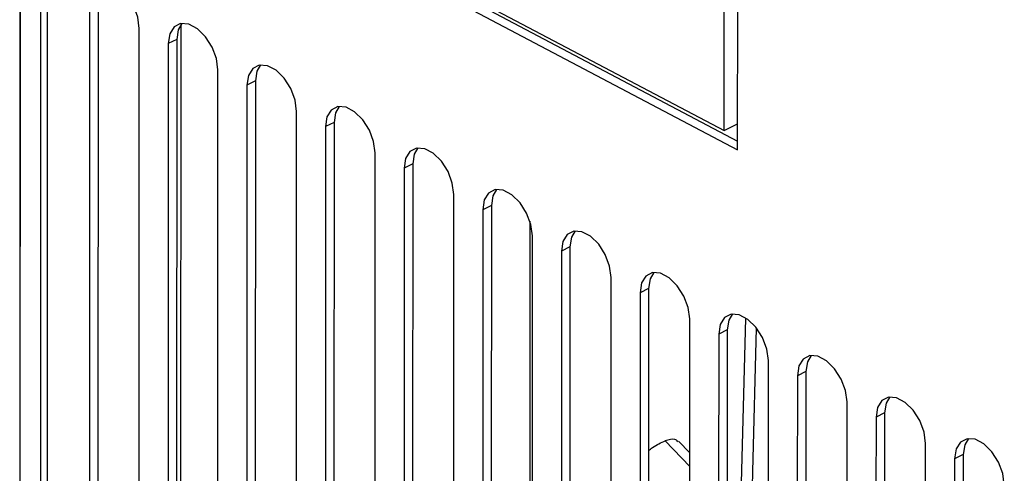
# Model space of a CAD drawing. Units: millimetres. Extents: x 15 to 2685, y -3 to 292.
# Drawn here: x 187 to 196, y 43 to 47 of the extents above; entities that cross this region are included whole.
import ezdxf

# ---------------------------------------------------------------- set-up
doc = ezdxf.new("R2010")
doc.units = ezdxf.units.MM

msp = doc.modelspace()

# ---------------------------------------------------------------- linework, layer by layer
at = {"color": 7, "linetype": 'Continuous', "lineweight": 25}
for p, q in [((187.4148, 86.5615), (187.4012, 35.0466)), ((187.4017, 35.0396), (187.4153, 86.5541)), ((187.5858, 83.7192), (187.573, 35.4022)), ((187.6415, 83.6062), (187.6288, 35.3876)), ((193.3165, 46.3402), (193.3173, 49.3497)), ((193.4299, 46.178), (193.4307, 49.3595)), ((187.9501, 49.1746), (193.3165, 46.3402)), ((187.9963, 49.1213), (193.4299, 46.2514)), ((187.9244, 49.0858), (193.4299, 46.178)), ((187.988, 47.42), (187.9867, 42.6048)), ((188.0599, 47.4555), (188.0586, 42.6403)), ((188.7553, 42.1268), (188.7566, 47.233)), ((188.4038, 42.3845), (188.4051, 47.1998)), ((188.6484, 47.0712), (188.6471, 42.256)), ((188.7202, 47.1067), (188.6484, 47.0712)), ((188.7202, 47.1067), (188.719, 42.2915)), ((189.0642, 42.0357), (189.0654, 46.851)), ((189.3087, 46.7225), (189.3075, 41.9072)), ((189.3806, 46.7579), (189.3087, 46.7225)), ((189.3806, 46.7579), (189.3794, 41.9427)), ((189.7245, 41.687), (189.7258, 46.5022)), ((190.041, 46.4091), (189.9691, 46.3737)), ((190.041, 46.4091), (190.0397, 41.5939)), ((193.3165, 46.3402), (193.4299, 46.3962)), ((189.9691, 46.3737), (189.9678, 41.5585)), ((190.3849, 41.3382), (190.3862, 46.1534)), ((190.7014, 46.0604), (190.6295, 46.0249)), ((190.7014, 46.0604), (190.7001, 41.2451)), ((190.6295, 46.0249), (190.6282, 41.2097)), ((191.0453, 40.9894), (191.0466, 45.8046)), ((191.2899, 45.6761), (191.2886, 40.8609)), ((191.3618, 45.7116), (191.2899, 45.6761)), ((191.3618, 45.7116), (191.3605, 40.8964)), ((191.6858, 45.5803), (191.6845, 40.5385)), ((191.7057, 40.6406), (191.707, 45.4558)), ((191.9502, 45.3273), (191.949, 40.5121)), ((192.0221, 45.3628), (191.9502, 45.3273)), ((192.0221, 45.3628), (192.0209, 40.5476)), ((192.3661, 40.2918), (192.3673, 45.107)), ((192.6106, 44.9785), (192.6094, 40.1633)), ((192.6825, 45.014), (192.6106, 44.9785)), ((192.6825, 45.014), (192.6812, 40.1988)), ((193.0264, 39.943), (193.0277, 44.7582)), ((193.495, 44.7647), (193.4557, 43.1841)), ((193.3429, 44.6652), (193.271, 44.6297)), ((193.3429, 44.6652), (193.3416, 39.85)), ((193.271, 44.6297), (193.2697, 39.8145)), ((193.6868, 39.5942), (193.6881, 44.4094)), ((193.9314, 44.2809), (193.9301, 39.4657)), ((194.0033, 44.3164), (193.9314, 44.2809)), ((194.0033, 44.3164), (194.002, 39.5012)), ((194.3472, 39.2454), (194.3485, 44.0607)), ((194.5918, 43.9322), (194.5905, 39.1169)), ((194.6636, 43.9676), (194.5918, 43.9322)), ((194.6636, 43.9676), (194.6624, 39.1524)), ((192.8218, 43.7323), (193.0274, 43.5166)), ((193.0274, 43.6334), (192.934, 43.7313)), ((195.0076, 38.8967), (195.0088, 43.7119)), ((195.2521, 43.5834), (195.2509, 38.7682)), ((195.324, 43.6188), (195.2521, 43.5834)), ((195.324, 43.6188), (195.3228, 38.8036))]:
    msp.add_line(p, q, dxfattribs=at)
at = {"color": 7, "linetype": 'Continuous', "lineweight": 25, "flags": 128}
for points in [[(188.4051, 47.1998), (188.3925, 47.2946), (188.3563, 47.3913), (188.3008, 47.4782), (188.2328, 47.5448), (188.1604, 47.5831), (188.0923, 47.5884), (188.0368, 47.5601), (188.0006, 47.5016), (187.988, 47.42)], [(189.0654, 46.851), (189.0529, 46.9458), (189.0167, 47.0425), (188.9612, 47.1294), (188.8932, 47.196), (188.8208, 47.2343), (188.7527, 47.2396), (188.6972, 47.2113), (188.661, 47.1528), (188.6484, 47.0712)], [(188.7634, 47.2411), (188.7328, 47.1883), (188.7202, 47.1067)], [(189.7258, 46.5022), (189.7133, 46.597), (189.6771, 46.6938), (189.6216, 46.7806), (189.5536, 46.8472), (189.4811, 46.8855), (189.4131, 46.8908), (189.3576, 46.8625), (189.3213, 46.804), (189.3087, 46.7225)], [(189.4238, 46.8923), (189.3932, 46.8395), (189.3806, 46.7579)], [(190.3862, 46.1534), (190.3736, 46.2483), (190.3374, 46.345), (190.282, 46.4319), (190.2139, 46.4984), (190.1415, 46.5367), (190.0734, 46.542), (190.0179, 46.5137), (189.9817, 46.4553), (189.9691, 46.3737)], [(190.0842, 46.5435), (190.0536, 46.4907), (190.041, 46.4091)], [(191.0466, 45.8046), (191.034, 45.8995), (190.9978, 45.9962), (190.9424, 46.0831), (190.8743, 46.1497), (190.8019, 46.1879), (190.7338, 46.1932), (190.6783, 46.1649), (190.6421, 46.1065), (190.6295, 46.0249)], [(190.7446, 46.1947), (190.714, 46.1419), (190.7014, 46.0604)], [(191.707, 45.4558), (191.6944, 45.5507), (191.6582, 45.6474), (191.6027, 45.7343), (191.5347, 45.8009), (191.4623, 45.8391), (191.3942, 45.8444), (191.3387, 45.8161), (191.3025, 45.7577), (191.2899, 45.6761)], [(191.405, 45.8459), (191.3744, 45.7932), (191.3618, 45.7116)], [(192.3673, 45.107), (192.3548, 45.2019), (192.3186, 45.2986), (192.2631, 45.3855), (192.1951, 45.4521), (192.1226, 45.4903), (192.0546, 45.4956), (191.9991, 45.4674), (191.9628, 45.4089), (191.9502, 45.3273)], [(192.0653, 45.4971), (192.0347, 45.4444), (192.0221, 45.3628)], [(193.0277, 44.7582), (193.0152, 44.8531), (192.979, 44.9498), (192.9235, 45.0367), (192.8554, 45.1033), (192.783, 45.1415), (192.715, 45.1469), (192.6595, 45.1186), (192.6232, 45.0601), (192.6106, 44.9785)], [(192.7257, 45.1483), (192.6951, 45.0956), (192.6825, 45.014)], [(193.6881, 44.4094), (193.6755, 44.5043), (193.6393, 44.601), (193.5839, 44.6879), (193.5158, 44.7545), (193.4434, 44.7928), (193.3753, 44.7981), (193.3198, 44.7698), (193.2836, 44.7113), (193.271, 44.6297)], [(193.3861, 44.7996), (193.3555, 44.7468), (193.3429, 44.6652)], [(193.5859, 44.6794), (193.5556, 43.4758), (193.5459, 43.0896)], [(194.3485, 44.0607), (194.3359, 44.1555), (194.2997, 44.2522), (194.2443, 44.3391), (194.1762, 44.4057), (194.1038, 44.444), (194.0357, 44.4493), (193.9802, 44.421), (193.944, 44.3625), (193.9314, 44.2809)], [(194.0465, 44.4508), (194.0159, 44.398), (194.0033, 44.3164)], [(195.0088, 43.7119), (194.9963, 43.8067), (194.9601, 43.9035), (194.9046, 43.9903), (194.8366, 44.0569), (194.7642, 44.0952), (194.6961, 44.1005), (194.6406, 44.0722), (194.6044, 44.0137), (194.5918, 43.9322)], [(194.7068, 44.102), (194.6762, 44.0492), (194.6636, 43.9676)], [(195.6692, 43.3631), (195.6567, 43.458), (195.6205, 43.5547), (195.565, 43.6416), (195.497, 43.7081), (195.4245, 43.7464), (195.3565, 43.7517), (195.301, 43.7234), (195.2647, 43.665), (195.2521, 43.5834)], [(195.3672, 43.7532), (195.3366, 43.7004), (195.324, 43.6188)]]:
    msp.add_lwpolyline(points, dxfattribs=at)
at = {"color": 7, "linetype": 'Continuous', "lineweight": 25}
for points, knots in [([(192.929, 43.7264), (192.9218, 43.7348), (192.9033, 43.7563), (192.8526, 43.7414), (192.8218, 43.7323)], [0, 0, 0, 0, 0.392088, 1, 1, 1, 1]), ([(192.6822, 43.6521), (192.6929, 43.6605), (192.7435, 43.7), (192.7873, 43.7181), (192.8218, 43.7323)], [0, 0, 0, 0, 0.213173, 1, 1, 1, 1])]:
    msp.add_open_spline(points, degree=3, knots=knots, dxfattribs=at)

doc.saveas('drawing.dxf')
